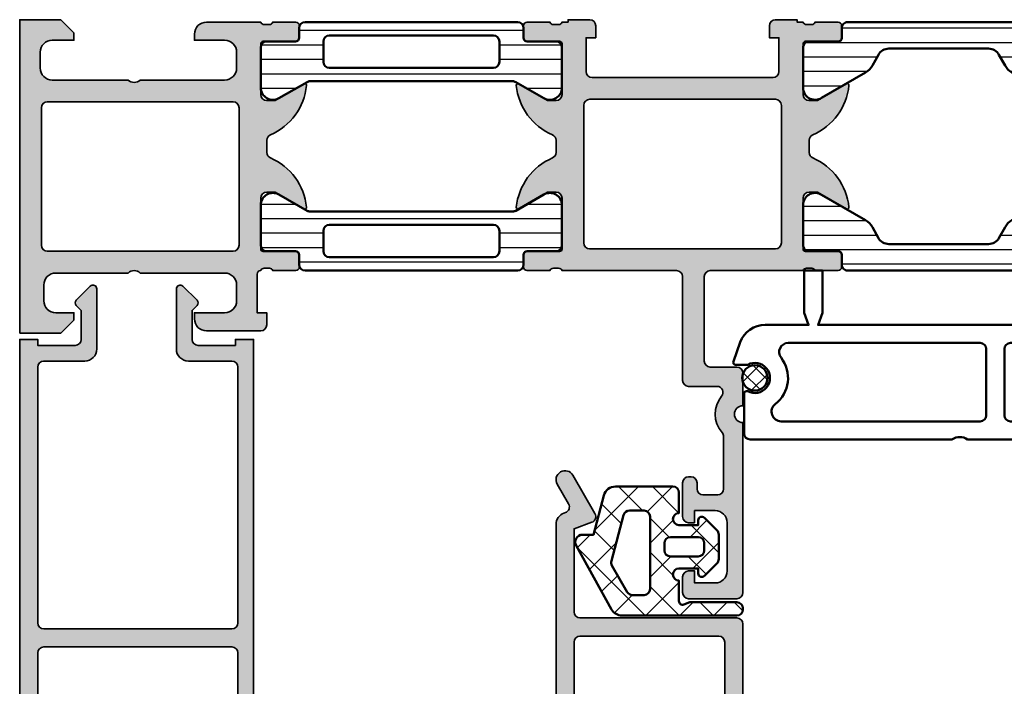
# Model space of a CAD drawing. Units: millimetres. Extents: x 25695 to 42352, y 15065 to 17276.
# Drawn here: x 29258 to 29339, y 16675 to 16730 of the extents above; entities that cross this region are included whole.
import ezdxf

# ---------------------------------------------------------------- set-up
doc = ezdxf.new("R2010")
doc.units = ezdxf.units.MM
for name, color, linetype, lineweight in [('S03_AL_Kontur', 255, 'Continuous', 35), ('S04_AL_Schraffur', 253, 'Continuous', 25), ('S05_EPDM_Kontur', 31, 'Continuous', 50), ('S06_EPDM_Schraffur', 43, 'Continuous', 25), ('S07_Isolation_Kontur', 91, 'Continuous', 50), ('S08_Isolation_Schraffur', 103, 'Continuous', 25), ('S09_KS_Kontur', 254, 'Continuous', 50), ('S13_Zubehör_Kontur', 32, 'Continuous', 50), ('S14_Zubehör_Schraffur', 33, 'Continuous', 25), ('S27_Hilfslinie', 6, 'Continuous', 25)]:
    doc.layers.add(name, color=color, linetype=linetype, lineweight=lineweight)

# ---------------------------------------------------------------- blocks, each defined once
blk = doc.blocks.new('278384_s')
at = {"layer": 'S09_KS_Kontur'}
for points in [[(47.40000000000001, 14.3, 0.414213562373095), (47.20000000000001, 14.5), (47.0937171043519, 14.5, -1.676106458501722), (47.0937171043519, 16.7), (48.10000000000001, 16.7, 0.5205670505517465), (48.28793852415718, 16.96840402866513), (47.7113950099376, 18.55244431531648, 0.3152987888789836), (45.6440712442086, 20), (42.05000000000001, 20), (42.40000000000001, 21), (42.40000000000001, 24.5), (40.90000000000001, 24.5), (40.90000000000001, 21), (41.25000000000001, 20), (13.85, 20), (14.20000000000001, 21), (14.20000000000001, 24.5), (12.7, 24.5), (12.7, 21), (13.05, 20), (9.700000000000003, 20, 0.4142135623730951), (7.700000000000003, 18), (7.700000000000003, 6.081733783378169), (6.312061475842825, 2.268404028665131, 0.5205670505517478), (6.5, 2), (7.506282895648109, 2, -1.676106458501727), (7.506282895648098, -0.1999999999999957), (7.300000000000004, -0.1999999999999957, 0.414213562373095), (7.100000000000009, -0.3999999999999986), (7.100000000000009, -1.099999999999994, 0.414213562373095), (7.300000000000004, -1.299999999999997), (7.399999999999999, -1.299999999999997), (7.399999999999999, -1.400000000000006, -0.414213562373095), (7.199999999999999, -1.600000000000001), (5.400000000000006, -1.600000000000009, 0.414213562373095), (5.200000000000003, -1.799999999999997), (5.200000000000003, -2.200000000000003, 0.414213562373095), (5.700000000000003, -2.699999999999996), (9.700000000000003, -2.699999999999996, -0.414213562373095), (10.20000000000001, -3.200000000000003), (10.2, -7.299999999999997, -0.414213562373095), (10, -7.5), (9.5, -7.5, 0.414213562373095), (8.999999999999996, -8), (8.999999999999996, -8.5, 0.414213562373095), (9.5, -9), (11.5, -9, 0.414213562373095), (11.7, -8.799999999999997), (11.70000000000001, 10, -0.414213562373095), (12.2, 10.5), (28.85000000000001, 10.5, -0.3076923076923079), (30.15000000000001, 10.5), (46.90000000000001, 10.5, 0.414213562373095), (47.40000000000001, 11)], [(9.7, 12, -0.414213562373095), (9.199999999999996, 12.5), (9.200000000000003, 18, -0.4142135623730949), (9.7, 18.5), (25.3, 18.5, -0.414213562373095), (25.8, 18), (25.8, 12.49999999999999, -0.414213562373095), (25.3, 11.99999999999999)], [(27.8, 11.99999999999999, -0.414213562373095), (27.3, 12.49999999999999), (27.3, 18, -0.414213562373095), (27.8, 18.5), (43.73820710407171, 18.5, -0.6242630402626111), (44.33001986748492, 17.28928571428571, 0.414046137565857), (44.80947407555814, 13.43098591549295, -0.713735619716883), (44.3176847157205, 11.99999999999999)], [(8.921792597086348, 3.524339331598355, -0.4276321442748717), (8.601363122527278, 4.172502009006337), (9.1920008163992, 5.795265735998186), (9.19200081639918, 10.5, -0.9999999999999999), (10.20000000000003, 10.5), (10.2, 3.156656819279348, -0.6376581856120509), (9.871186440677967, 3.003663136616346, 0.09940897897068518)]]:
    blk.add_lwpolyline(points, format="xyb", close=True, dxfattribs=at)
blk = doc.blocks.new('244058_s')
at = {"layer": 'S14_Zubehör_Schraffur'}
h = blk.add_hatch(dxfattribs=at)
h.set_pattern_fill('NETZ', color=256, angle=45, style=0)
h.set_pattern_definition([(45, (0, 0), (-0.7071067811865475, 0.7071067811865476), []), (135, (0, 0), (-0.7071067811865476, -0.7071067811865475), [])])
edge = h.paths.add_edge_path()
edge.add_arc((1.509031386848214e-05, 2.192403079220862e-07), 1.049851353321674, 0, 360)
at = {"layer": 'S13_Zubehör_Kontur'}
blk.add_circle((1.509031386848214e-05, 2.192403079220862e-07), 1.049851353321674, dxfattribs=at)
blk = doc.blocks.new('460660_s')
at = {"layer": 'S04_AL_Schraffur'}
h = blk.add_hatch(color=256, dxfattribs=at)
h.dxf.hatch_style = 1
h.paths.add_polyline_path([(0.5, -1.110223024625157e-16), (0.5, -1.5), (1.000000000000007, -1.5), (1.000000000000007, -4.599999999999998, -0.414213562373093), (0.5000000000000142, -5.099999999999994), (-1.900000000000027, -5.099999999999994), (-2.312132034356004, -4.687867965644033, 0.4142135623730853), (-2.736396103067925, -4.687867965644034), (-3.907106781186592, -5.858578643762673, 0.6681786379193052), (-3.68284271247466, -6.399999999999991), (1.300000000000018, -6.399999999999991, 0.4142135623730964), (2.300000000000011, -5.399999999999994), (2.299999999999997, -2.000000000000012, -0.4142135623730964), (2.800000000000008, -1.5), (24, -1.5, -0.4142135623730949), (24.5, -2), (24.50000000000001, -17.59999999999999, -0.4142135623730951), (24.00000000000001, -18.09999999999999), (2.800000000000008, -18.09999999999999, -0.4142135623730951), (2.300000000000011, -17.6), (2.300000000000011, -14, 0.4142135623730951), (1.300000000000011, -13), (-3.68284271247466, -13.00000000000001, 0.6681786379193052), (-3.907106781186592, -13.54142135623733), (-2.736396103067918, -14.71213203435596, 0.4142135623730755), (-2.312132034356004, -14.71213203435596), (-1.900000000000027, -14.3), (0.5000000000000142, -14.3, -0.414213562373093), (1.000000000000007, -14.79999999999999), (1.000000000000007, -17.89999999999998), (0.5000000000000142, -17.89999999999999), (0.5, -19.39999999999999), (39.80000000000001, -19.39999999999999, -0.4142135623730951), (41.30000000000001, -20.9), (41.30000000000001, -44, -0.4142135623730951), (40.80000000000001, -44.5), (15.84989623089515, -44.50000000000002, 0.3400027197158138), (14.87929190269455, -45.23762442284443, -0.4924579967568784), (14.14661647985907, -45.5401594017699), (12.5190456536998, -44.60048094716168, 1), (11.76904565369981, -45.89951905283834), (14.94474980921599, -47.73301270189222, 0.4663076581549986), (15.66459611960895, -47.47101007166284), (16.20000000000001, -46.00000000000001), (23.10000000000001, -46, -0.4142135623730951), (23.60000000000001, -46.5), (23.60000000000001, -59.5, 0.4142135623730941), (24.10000000000002, -60), (40.80000000000001, -60, -0.4142135623730951), (41.30000000000001, -60.5), (41.30000000000001, -70.6, -0.4142135623730909), (40.8, -71.1), (33.50000000000001, -71.10000000000001, 0.4142135623730944), (33.00000000000001, -71.60000000000001), (33.00000000000001, -74.5, 0.4142135623730951), (33.50000000000001, -75), (35.05000000000001, -75, 1), (35.05000000000001, -74), (34.30000000000001, -74), (34.30000000000001, -72.7), (41.80000000000001, -72.7), (41.80000000000001, -74), (41.05000000000001, -74, 1), (41.05000000000001, -75), (42.60000000000002, -75, 0.4142135623730951), (43.10000000000002, -74.5), (43.10000000000002, -0.1999999999999957, 0.4142135623730949), (42.90000000000002, 0)])
h.paths.add_polyline_path([(39.80000000000003, -1.500000000000014, -0.414213562373095), (41.30000000000001, -3.000000000000004), (41.30000000000001, -16.6, -0.4142135623730944), (39.80000000000001, -18.09999999999999), (26.50000000000001, -18.09999999999999, -0.4142135623730951), (26.00000000000001, -17.59999999999999), (26, -2.000000000000007, -0.4142135623730952), (26.5, -1.500000000000014)], flags=16)
h.paths.add_polyline_path([(40.80000000000001, -46, -0.4142135623730955), (41.30000000000001, -46.5), (41.30000000000001, -58, -0.4142135623730951), (40.80000000000001, -58.5), (25.60000000000002, -58.5, -0.4142135623730929), (25.10000000000002, -58), (25.10000000000002, -46.5, -0.414213562373093), (25.60000000000001, -46.00000000000001)], flags=16)
at = {"layer": 'S03_AL_Kontur'}
for points in [[(-2.736396103067925, -14.71213203435596), (-3.907106781186599, -13.54142135623731, -0.6681786379192918), (-3.682842712474653, -13.00000000000001), (1.300000000000011, -13, -0.414213562373095), (2.300000000000011, -14), (2.300000000000011, -17.59999999999999, 0.414213562373095), (2.800000000000004, -18.09999999999999), (24.00000000000001, -18.09999999999999, 0.414213562373095), (24.50000000000001, -17.59999999999999), (24.5, -2, 0.414213562373095), (24, -1.5), (2.800000000000004, -1.5, 0.414213562373095), (2.299999999999997, -2.000000000000014), (2.300000000000011, -5.400000000000006, -0.414213562373095), (1.300000000000011, -6.399999999999991), (-3.682842712474653, -6.399999999999991, -0.6681786379192918), (-3.907106781186599, -5.858578643762684), (-2.736396103067925, -4.687867965644031, -0.414213562373095), (-2.312132034355997, -4.687867965644045), (-1.900000000000027, -5.099999999999994), (0.5000000000000142, -5.099999999999994, 0.414213562373095), (1.000000000000007, -4.599999999999994), (1.000000000000007, -1.5), (0.5, -1.5), (0.5, 0), (42.90000000000001, 0, -0.414213562373095), (43.10000000000002, -0.1999999999999886), (43.10000000000002, -74.5, -0.4142135623730951), (42.60000000000002, -75), (41.05000000000001, -75, -0.9999999999999999), (41.05000000000001, -74), (41.80000000000001, -74), (41.80000000000001, -72.7), (34.30000000000001, -72.7), (34.30000000000001, -74), (35.05000000000001, -74, -0.9999999999999999), (35.05000000000001, -75), (33.50000000000001, -75, -0.4142135623730951), (33.00000000000001, -74.5), (33.00000000000001, -71.60000000000001, -0.414213562373095), (33.50000000000001, -71.10000000000001), (40.80000000000001, -71.10000000000001, 0.414213562373095), (41.30000000000001, -70.6), (41.30000000000001, -60.5, 0.414213562373095), (40.80000000000001, -60), (24.10000000000002, -60, -0.414213562373095), (23.60000000000001, -59.5), (23.60000000000001, -46.5, 0.414213562373095), (23.10000000000001, -46), (16.20000000000001, -46.00000000000001), (15.66459611960895, -47.47101007166284, -0.4663076581549986), (14.94474980921599, -47.73301270189222), (11.76904565369981, -45.89951905283834, -0.9999999999999999), (12.51904565369981, -44.60048094716168), (14.14661647985906, -45.5401594017699, 0.4663076581550005), (14.86646279025202, -45.27815677154052), (14.91020361010925, -45.15797985667434, -0.3152987888789834), (15.84989623089515, -44.50000000000001), (40.80000000000001, -44.5, 0.414213562373095), (41.30000000000001, -44), (41.30000000000001, -20.9, 0.414213562373095), (39.80000000000001, -19.39999999999999), (0.5, -19.39999999999999), (0.5000000000000142, -17.89999999999999), (1.000000000000007, -17.89999999999998), (1.000000000000007, -14.8, 0.414213562373095), (0.5000000000000142, -14.3), (-1.900000000000027, -14.3), (-2.312132034355997, -14.71213203435595, -0.414213562373095)], [(39.80000000000002, -18.09999999999999), (26.50000000000001, -18.09999999999999, -0.414213562373095), (26.00000000000001, -17.59999999999999), (26, -2, -0.414213562373095), (26.5, -1.500000000000014), (39.80000000000002, -1.500000000000014, -0.414213562373095), (41.30000000000001, -3), (41.30000000000001, -16.59999999999999, -0.414213562373095)], [(25.10000000000002, -58), (25.10000000000002, -46.5, -0.414213562373095), (25.60000000000002, -46.00000000000001), (40.80000000000001, -46, -0.414213562373095), (41.30000000000001, -46.5), (41.30000000000001, -58, -0.414213562373095), (40.80000000000001, -58.5), (25.60000000000002, -58.50000000000001, -0.414213562373095)]]:
    blk.add_lwpolyline(points, format="xyb", close=True, dxfattribs=at)
blk = doc.blocks.new('278034_s')
at = {"layer": 'S06_EPDM_Schraffur'}
h = blk.add_hatch(dxfattribs=at)
h.set_pattern_fill('NETZ', color=256, scale=2, angle=45)
h.set_pattern_definition([(45, (0, 0), (-1.414213562373095, 1.414213562373095), []), (135, (0, 0), (-1.414213562373095, -1.414213562373095), [])])
edge = h.paths.add_edge_path()
edge.add_arc((-3.500000000000796, 7.100239976523255), 0.4999999999992042, 180.0000000000717, 270.0000000000651)
edge.add_line((-3.500000000000227, 6.600239976523994), (0.3976064218968531, 6.600239976523994))
edge.add_line((0.3976064218968531, 6.600239976523994), (0.8973939570022367, 6.782147762759109))
edge.add_arc((0.9999999999998863, 6.500239976523062), 0.3000000000002408, 1.1942802302655764e-10, 109.99999999997291, ccw=False)
edge.add_line((1.300000000000068, 6.500239976523687), (1.299999999999955, 4.800239976523983))
edge.add_arc((1.300000000000182, 4.300239976524153), 0.4999999999998295, -89.99999999996089, 90.00000000002609, ccw=False)
edge.add_line((1.300000000000523, 3.800239976524381), (-0.3000000000002956, 3.80023997652296))
edge.add_line((-0.3000000000002956, 3.80023997652296), (-0.3000000000001819, 4.200239976524529))
edge.add_arc((-0.599999999999909, 4.200239976524699), 0.2999999999997272, 359.9999999999674, 495.0000000000153)
edge.add_line((-0.8121320343557272, 4.412372010880404), (-1.853553390593561, 3.370950654643536))
edge.add_arc((-1.499999999997726, 3.017397264049805), 0.5000000000021343, 135.0000000001704, 180.0000000001303)
edge.add_line((-1.999999999999886, 3.017397264048668), (-2.000000000000568, 0.983082688997797))
edge.add_arc((-1.499999999999659, 0.9830826890001845), 0.5000000000009095, 180.0000000002736, 225.000000000258)
edge.add_line((-1.853553390591969, 0.629529298404691), (-0.8121320343557272, -0.4118920578311531))
edge.add_arc((-0.6000000000000227, -0.1997600234758465), 0.2999999999993512, 224.9999999999463, 360.000000000076)
edge.add_line((-0.3000000000006366, -0.1997600234754486), (-0.3000000000006366, 0.2002399765242444))
edge.add_line((-0.3000000000006366, 0.2002399765242444), (1.300000000000523, 0.2002399765232781))
edge.add_arc((1.300000000000182, -0.2997600234764946), 0.4999999999997726, -90.00000000002598, 89.99999999996089, ccw=False)
edge.add_line((1.299999999999955, -0.7997600234762672), (1.299999999999955, -2.499760023475972))
edge.add_arc((1.799999999999159, -2.499760023476256), 0.4999999999992042, 179.9999999999674, 269.9999999999739)
edge.add_line((1.799999999998931, -2.999760023475403), (6.560876242296445, -2.999760023476369))
edge.add_arc((6.560876242296899, -1.999760023476142), 1.000000000000227, 269.9999999999739, 344.9999999999758)
edge.add_line((7.526802068586107, -2.258579068579138), (8.400000000000091, 1.000239976523574))
edge.add_line((8.400000000000091, 1.000239976523574), (9.299999999999613, 1.00023997652454))
edge.add_arc((9.299999999999955, 1.600239976525302), 0.6000000000007617, 269.9999999999674, 389.9999999999382)
edge.add_line((9.819615242271539, 1.900239976525086), (6.886453734805741, 7.20023997652504))
edge.add_arc((6.020428331022117, 6.700239976524472), 0.9999999999995786, 30.00000000005155, 90.00000000002606)
edge.add_line((6.020428331021662, 7.700239976524074), (-3.500000000000227, 7.700239976524131))
edge.add_arc((-3.499999999999773, 7.20023997652396), 0.5000000000001705, 90.00000000005213, 180.0000000000456)
edge.add_line((-4, 7.200239976523562), (-4, 7.10023997652263))
edge = h.paths.add_edge_path(flags=16)
edge.add_line((-0.8000000000001819, 2.300239976523983), (-0.8000000000001819, 1.700239976523619))
edge.add_arc((-0.3000000000001819, 1.700239976523619), 0.5, 180, 269.999999999987)
edge.add_line((-0.3000000000002956, 1.200239976523733), (1.999999999999886, 1.200239976523733))
edge.add_arc((1.999999999999886, 1.700239976523733), 0.5, 270, 360)
edge.add_line((2.499999999999886, 1.700239976523733), (2.499999999999886, 2.300239976523926))
edge.add_arc((1.999999999999773, 2.300239976523869), 0.5000000000001137, 6.513775987635802e-12, 90)
edge.add_line((1.999999999999773, 2.800239976523983), (-0.3000000000001819, 2.800239976523983))
edge.add_arc((-0.3000000000001819, 2.300239976523983), 0.5, 90, 180)
edge = h.paths.add_edge_path(flags=16)
edge.add_arc((6.426977158708382, 3.296076751217868), 0.4999999999991289, 345.000000000026, 390.0000000000503)
edge.add_line((6.859989860599626, 3.546076751217811), (5.58741562912985, 5.75023997652454))
edge.add_arc((5.15440292723747, 5.500239976524369), 0.5000000000002247, 30.0000000000077, 89.99999999997395)
edge.add_line((5.154402927237697, 6.00023997652454), (4.199999999999932, 6.000239976524085))
edge.add_arc((4.199999999999818, 5.500239976524028), 0.5000000000000568, 89.99999999998697, 179.9999999999935)
edge.add_line((3.699999999999818, 5.500239976524085), (3.699999999999818, -0.49976002347546))
edge.add_arc((4.2000000000005, -0.4997600234757442), 0.5000000000006821, 179.9999999999674, 269.9999999999609)
edge.add_line((4.200000000000159, -0.9997600234763695), (5.409885760328507, -0.9997600234759147))
edge.add_arc((5.409885760328848, -0.499760023476199), 0.4999999999997158, 269.9999999999609, 344.9999999999732)
edge.add_line((5.89284867347294, -0.6291695460275832), (6.909940071852134, 3.166667228667052))
at = {"layer": 'S05_EPDM_Kontur'}
for points in [[(-4, 7.10023997652263, 0.4142135623730617), (-3.500000000000227, 6.600239976523994), (0.3976064218968531, 6.600239976523994), (0.8973939570022367, 6.782147762759109, -0.5205670505509938), (1.300000000000068, 6.500239976523687), (1.299999999999955, 4.800239976523983, -0.9999999999999999), (1.300000000000523, 3.800239976524381), (-0.3000000000002956, 3.80023997652296), (-0.3000000000001819, 4.200239976524529, 0.6681786379195329), (-0.8121320343557272, 4.412372010880404), (-1.853553390593561, 3.370950654643536, 0.1989123673795042), (-1.999999999999886, 3.017397264048668), (-2.000000000000568, 0.983082688997797, 0.1989123673796043), (-1.853553390591969, 0.629529298404691), (-0.8121320343557272, -0.4118920578311531, 0.6681786379201577), (-0.3000000000006366, -0.1997600234754486), (-0.3000000000006366, 0.2002399765242444), (1.300000000000523, 0.2002399765232781, -0.9999999999999999), (1.299999999999955, -0.7997600234762672), (1.299999999999955, -2.499760023475972, 0.4142135623731949), (1.799999999998931, -2.999760023475403), (6.560876242296445, -2.999760023476369, 0.339454258863393), (7.526802068586107, -2.258579068579138), (8.400000000000091, 1.000239976523574), (9.299999999999613, 1.00023997652454, 0.5773502691894195), (9.819615242271539, 1.900239976525086), (6.886453734805741, 7.20023997652504, 0.2679491924309862), (6.020428331021662, 7.700239976524074), (-3.500000000000227, 7.700239976524131, 0.414213562373095), (-4, 7.200239976523562)], [(6.909940071852134, 3.166667228667052, 0.1989123673797672), (6.859989860599626, 3.546076751217811), (5.58741562912985, 5.75023997652454, 0.2679491924309841), (5.154402927237697, 6.00023997652454), (4.199999999999932, 6.000239976524085, 0.414213562373095), (3.699999999999818, 5.500239976524085), (3.699999999999818, -0.49976002347546, 0.414213562373095), (4.200000000000159, -0.9997600234763695), (5.409885760328507, -0.9997600234759147, 0.3394542588634029), (5.89284867347294, -0.6291695460275832)], [(-0.8000000000001819, 2.300239976523983), (-0.8000000000001819, 1.700239976523619, 0.414213562373095), (-0.3000000000002956, 1.200239976523733), (1.999999999999886, 1.200239976523733, 0.414213562373095), (2.499999999999886, 1.700239976523733), (2.499999999999886, 2.300239976523926, 0.414213562373095), (1.999999999999773, 2.800239976523983), (-0.3000000000001819, 2.800239976523983, 0.414213562373095)]]:
    blk.add_lwpolyline(points, format="xyb", close=True, dxfattribs=at)
blk = doc.blocks.new('224092_s')
at = {"layer": 'S08_Isolation_Schraffur'}
h = blk.add_hatch(dxfattribs=at)
h.set_pattern_fill('_USER', color=256, scale=1.2, angle=90, style=0, pattern_type=0)
h.set_pattern_definition([(90, (-4.999857041503906, -12.5), (-1.2, 7.347638122934263e-17), [])])
edge = h.paths.add_edge_path()
edge.add_line((8.881784197001252e-16, 3.709997000000001), (-7.175593452757312e-12, 18.78999699999282))
edge.add_arc((0.4999973210908013, 18.78999967890202), 0.4999973211051535, 89.99969301797421, 180.0003069820266, ccw=False)
edge.add_line((0.4999999999999956, 19.289997), (1.310331333333325, 19.289997))
edge.add_arc((1.310331333333322, 19.589997), 0.3000000000000078, 270.0000000000004, 360.0000000000007)
edge.add_line((1.610331333333332, 19.58999700000001), (1.609999382936312, 21.9899953829363))
edge.add_arc((2.114995360374929, 21.98499807535403), 0.505020702855097, 89.43242955560157, 179.4330345179735, ccw=False)
edge.add_line((2.119998, 22.489994), (5.586539498099472, 22.48999399999999))
edge.add_arc((5.444228849108124, 21.50017592527715), 0.9999960709244697, -32.727016099840625, 81.8183919481005, ccw=False)
edge.add_line((6.285481498099469, 20.959541), (4.188713563274471, 17.32783190740702))
edge.add_arc((2.889675413083341, 18.07783183030565), 1.49999999999998, 297.9942546357584, 330.0000034006567, ccw=False)
edge.add_line((3.593749946674783, 16.75333983291648), (2.700001000000004, 16.251661))
edge.add_arc((3.199999408698183, 15.38563420555513), 1.000000408698499, 119.9998812008011, 179.99995448168)
edge.add_line((2.199998999999999, 15.385635), (2.199998999999999, 7.114359000000004))
edge.add_arc((3.199999408698187, 7.11435979444487), 1.000000408698504, 180.0000455183193, 240.0001187991984)
edge.add_line((2.700000999999999, 6.248333000000002), (3.593749946674767, 5.746654167083513))
edge.add_arc((2.889675413083361, 4.422162169694325), 1.499999999999986, 29.999996599345025, 62.005745364243296, ccw=False)
edge.add_line((4.188713563274475, 5.172162092592991), (6.285481498099474, 1.540452999999999))
edge.add_arc((5.444228849108127, 0.99981807472285), 0.9999960709244754, -81.81839194810061, 32.72701609984051, ccw=False)
edge.add_line((5.586539498099476, 0.009999999999999787), (2.109998, 0.009999999999999787))
edge.add_arc((2.109995360374926, 0.5099959774386145), 0.4999959774455824, 179.9996975188136, 270.000302481186, ccw=False)
edge.add_line((1.609999382936312, 0.5099986170636921), (1.610331333333336, 2.909996999999999))
edge.add_arc((1.310331333333334, 2.909996999999998), 0.300000000000002, 2.544443745170796e-13, 90.00000000000007)
edge.add_line((1.310331333333334, 3.209997), (0.5000000000000009, 3.209997))
edge.add_arc((0.4999973210908047, 3.709994321090803), 0.4999973210979803, 179.9996930179738, 270.000306982026, ccw=False)
at = {"layer": 'S07_Isolation_Kontur'}
blk.add_lwpolyline([(2.199998999999999, 7.114359000000004, 0.2679495351361915), (2.700000999999996, 6.248333000000002), (3.593749946674768, 5.746654167083514, -0.140566413958168), (4.188713563274476, 5.172162092592989), (6.285481498099474, 1.540452999999999, -0.5460410483302796), (5.586539498099475, 0.009999999999999787), (2.109998, 0.009999999999999787, -0.414216654914496), (1.609999382936312, 0.5099986170636924), (1.610331333333336, 2.909996999999999, 0.4142135623730941), (1.310331333333333, 3.209996999999999), (0.5000000000000012, 3.209997, -0.414216700930744), (8.881784196997888e-16, 3.709997000000001), (-7.175593452757311e-12, 18.78999699999282, -0.4142167009307448), (0.4999999999999948, 19.289997), (1.310331333333324, 19.28999699999999, 0.4142135623730963), (1.610331333333332, 19.58999700000001), (1.609999382936312, 21.98999538293631, -0.4142166549144938), (2.119998000000003, 22.489994), (5.586539498099472, 22.489994, -0.5460410483302801), (6.285481498099467, 20.959541), (4.18871356327447, 17.32783190740702, -0.1405664139581678), (3.593749946674784, 16.75333983291648), (2.700001000000002, 16.25166099999999, 0.2679495351361907), (2.199998999999999, 15.385635)], format="xyb", close=True, dxfattribs=at)
blk = doc.blocks.new('460500_s')
at = {"layer": 'S04_AL_Schraffur'}
h = blk.add_hatch(color=256, dxfattribs=at)
h.dxf.hatch_style = 1
h.paths.add_polyline_path([(19.01, 10), (14.8, 9.999999999999998, -0.4142135623730956), (14.3, 10.5), (14.3, 11.2), (15.68149545762236, 13.59282032302755, 0.6114836639242047), (15.5479693045101, 13.79929768684223, 0.2722661568599596), (11.45923187862705, 10.80224742936023, -0.299550807458408), (11, 10.5), (10, 10.5, -0.2995508074584084), (9.540768121372949, 10.80224742936023, 0.2722661568599596), (5.452030695489896, 13.79929768684223, 0.6114836639242104), (5.318504542377635, 13.59282032302755), (6.699999999999999, 11.2), (6.700000000000001, 10.5, -0.4142135623730958), (6.200000000000001, 10), (1.990000000000002, 10, -0.4142135623730978), (1.789999999999999, 10.2), (1.789999999999999, 12.89999999999996, 0.4142135623730951), (1.489999999999959, 13.2), (0.5000000000000391, 13.2, 0.4142135623730943), (0.1999999999999993, 12.89999999999996), (0.1999999999999993, 11, -0.3178372451957803), (0.399999999999995, 10.71715728752538), (0.3999999999999986, 10.28284271247462, -0.3178372451957837), (0.1999999999999993, 10), (0.1999999999999957, 9.500000000000002), (-3.552713678800501e-15, 9.5), (0, 7.699999999999999, 0.4142135623730939), (0.5, 7.199999999999999), (1.5, 7.199999999999999), (1.5, 8), (4.299999999999999, 8, -0.4142135623730951), (4.799999999999999, 7.5), (4.800000000000001, -7.5, -0.4142135623730951), (4.300000000000001, -8), (1.5, -8), (1.5, -7.199999999999999), (0.5, -7.199999999999999, 0.4142135623730951), (0, -7.699999999999999), (-7.105427357601002e-15, -9.5), (0.1999999999999993, -9.5), (0.1999999999999993, -10, -0.3178372451957755), (0.399999999999995, -10.28284271247461), (0.4000000000000021, -10.71715728752537, -0.3178372451957896), (0.1999999999999993, -11), (0.2000000000000028, -12.89999999999996, 0.4142135623730951), (0.5000000000000462, -13.2), (1.489999999999959, -13.2, 0.4142135623730951), (1.789999999999999, -12.89999999999996), (1.790000000000003, -10.2, -0.4142135623731004), (1.990000000000002, -10), (6.199999999999999, -10, -0.4142135623730961), (6.699999999999999, -10.5), (6.699999999999999, -11.2), (5.318504542377635, -13.59282032302755, 0.6114836639242105), (5.452030695489896, -13.79929768684223, 0.2722661568599594), (9.54076812137295, -10.80224742936024, -0.2995508074584111), (10, -10.5), (11.00000000000001, -10.50000000000001, -0.299550807458404), (11.45923187862704, -10.80224742936023, 0.2722661568599596), (15.5479693045101, -13.79929768684223, 0.6114836639242098), (15.68149545762236, -13.59282032302755), (14.3, -11.2), (14.3, -10.5, -0.4142135623730951), (14.8, -10), (19.01, -10, -0.4142135623730952), (19.21, -10.2), (19.21, -12.89999999999996, 0.4142135623730924), (19.51000000000004, -13.2), (20.49999999999996, -13.2, 0.4142135623730939), (20.8, -12.89999999999997), (20.8, -11, -0.3178372451957806), (20.6, -10.71715728752538), (20.6, -10.28284271247461, -0.3178372451957785), (20.8, -10), (20.8, -2.299999999999995, -0.4142135623730955), (21.3, -1.799999999999997), (28.3, -1.800000000000002, -0.4142135623730951), (28.8, -2.300000000000001), (28.8, -4.500000000000007, 0.4142135623730961), (29.3, -5.000000000000007), (32.00000000000001, -5.000000000000007, -1), (33.40000000000001, -5.000000000000007), (47.5, -5, 0.414213562373097), (48.00000000000001, -4.499999999999996), (48.00000000000001, -0.5000000000000036, 0.4142135623730951), (47.5, 0), (46.2, -1.77635683940025e-15, 0.4142135623730951), (45.7, -0.5), (45.7, -1), (46.70000000000001, -0.9999999999999982), (46.7, -2.700000000000003, -0.4142135623730944), (45.7, -3.700000000000001), (41.7, -3.699999999999999, -0.4142135623730957), (40.7, -2.700000000000001), (40.7, -1.000000000000002), (41.70000000000001, -1), (41.7, -0.4999999999999929, 0.4142135623730913), (41.2, 0), (38.39983499146248, -3.552713678800501e-15, 0.4744978678081352), (37.90993704290584, -0.6000000000000707, 0.474497867808033), (38.39983499146248, -1.199999999999998), (38.89982605761438, -1.200000000000001, -0.414213562373093), (39.39982605761438, -1.699999999999996), (39.39982605761438, -2.900000000000009, -0.414213562373095), (38.89982605761438, -3.400000000000006), (34.55202591774521, -3.400000000000009, -0.1826758136815987), (34.22130700386214, -3.275000000000009, 0.3709772049447832), (31.22142857142858, -3.238231987288845, -0.6371021646145837), (30.40000000000001, -2.855238941047288), (30.40000000000001, -0.5000000000000018, 0.4142135623730962), (29.90000000000001, 1.77635683940025e-15), (21.3, 7.105427357601002e-15, -0.4142135623730944), (20.8, 0.5), (20.8, 10.00000000000001, -0.3178372451957777), (20.6, 10.28284271247462), (20.6, 10.71715728752538, -0.3178372451957868), (20.8, 11), (20.8, 12.89999999999996, 0.4142135623730951), (20.49999999999996, 13.2), (19.51000000000004, 13.2, 0.4142135623730951), (19.21, 12.89999999999996), (19.21, 10.2, -0.4142135623730949)])
h.paths.add_polyline_path([(19.00000000000001, 7.700000000000001), (19.00000000000001, -7.700000000000003, -0.4142135623730951), (18.50000000000001, -8.200000000000003), (7.100000000000001, -8.199999999999996, -0.4142135623730951), (6.600000000000001, -7.699999999999996), (6.600000000000001, 7.699999999999996, -0.4142135623730951), (7.100000000000001, 8.199999999999996), (18.50000000000001, 8.200000000000001, -0.414213562373095)], flags=16)
at = {"layer": 'S03_AL_Kontur'}
for points in [[(41.70000000000001, -1.000000000000001), (40.7, -1.000000000000002), (40.7, -2.700000000000002, 0.414213562373095), (41.7, -3.699999999999998), (45.7, -3.700000000000001, 0.4142135623730954), (46.7, -2.7), (46.70000000000001, -0.9999999999999998), (45.7, -0.9999999999999998), (45.7, -0.4999999999999982, -0.414213562373095), (46.2, 0), (47.5, 0, -0.414213562373095), (48.00000000000001, -0.5000000000000003), (48.00000000000001, -4.500000000000001, -0.414213562373095), (47.5, -5), (33.40000000000001, -5.000000000000007, 0.9999999999999999), (32.00000000000001, -5.000000000000007), (29.3, -5.000000000000005, -0.414213562373095), (28.8, -4.500000000000005), (28.8, -2.300000000000001, 0.414213562373095), (28.3, -1.800000000000002), (21.3, -1.799999999999997, 0.4142135623730952), (20.8, -2.299999999999997), (20.8, -10, 0.3178372451957852), (20.6, -10.28284271247462), (20.6, -10.71715728752538, 0.3178372451957806), (20.8, -11), (20.8, -12.89999999999996, -0.414213562373095), (20.49999999999996, -13.2), (19.51000000000004, -13.2, -0.414213562373095), (19.21, -12.89999999999996), (19.21, -10.2, 0.414213562373095), (19.01, -10), (14.8, -9.999999999999998, 0.414213562373095), (14.3, -10.5), (14.3, -11.2), (15.68149545762236, -13.59282032302755, -0.6114836639242075), (15.5479693045101, -13.79929768684223, -0.2722661568599596), (11.45923187862704, -10.80224742936023, 0.2995508074584078), (11, -10.50000000000001), (9.999999999999998, -10.5, 0.2995508074584078), (9.540768121372949, -10.80224742936023, -0.2722661568599595), (5.452030695489896, -13.79929768684223, -0.6114836639242103), (5.318504542377635, -13.59282032302755), (6.7, -11.2), (6.7, -10.5, 0.414213562373095), (6.200000000000001, -10), (1.99, -10, 0.414213562373095), (1.789999999999999, -10.2), (1.789999999999998, -12.89999999999996, -0.414213562373095), (1.489999999999958, -13.2), (0.5000000000000381, -13.2, -0.414213562373095), (0.1999999999999981, -12.89999999999996), (0.1999999999999992, -11, 0.317837245195783), (0.4000000000000008, -10.71715728752538), (0.3999999999999999, -10.28284271247462, 0.3178372451957843), (0.1999999999999999, -9.999999999999998), (0.1999999999999996, -9.500000000000002), (-3.33066907387547e-15, -9.5), (-4.163336342344337e-16, -7.7, -0.414213562373095), (0.5000000000000003, -7.199999999999999), (1.5, -7.199999999999999), (1.5, -8), (4.300000000000001, -8, 0.414213562373095), (4.800000000000002, -7.5), (4.799999999999999, 7.5, 0.414213562373095), (4.299999999999999, 8), (1.500000000000001, 8), (1.5, 7.199999999999999), (0.4999999999999996, 7.199999999999999, -0.4142135623730944), (-1.110223024625157e-15, 7.7), (-3.33066907387547e-15, 9.5), (0.1999999999999996, 9.500000000000002), (0.1999999999999996, 10, 0.317837245195782), (0.3999999999999986, 10.28284271247462), (0.3999999999999998, 10.71715728752538, 0.317837245195783), (0.1999999999999993, 11), (0.1999999999999985, 12.89999999999996, -0.414213562373095), (0.5000000000000382, 13.2), (1.489999999999958, 13.2, -0.414213562373095), (1.789999999999998, 12.89999999999996), (1.79, 10.2, 0.414213562373095), (1.990000000000001, 10), (6.200000000000001, 10, 0.414213562373095), (6.700000000000001, 10.5), (6.7, 11.2), (5.318504542377635, 13.59282032302755, -0.6114836639242103), (5.452030695489895, 13.79929768684223, -0.2722661568599595), (9.540768121372949, 10.80224742936023, 0.2995508074584076), (9.999999999999998, 10.5), (11, 10.5, 0.2995508074584081), (11.45923187862705, 10.80224742936023, -0.2722661568599596), (15.5479693045101, 13.79929768684223, -0.6114836639242075), (15.68149545762236, 13.59282032302755), (14.3, 11.2), (14.3, 10.5, 0.414213562373095), (14.8, 9.999999999999998), (19.01, 10, 0.414213562373095), (19.21, 10.2), (19.21, 12.89999999999996, -0.414213562373095), (19.51000000000004, 13.2), (20.49999999999996, 13.2, -0.414213562373095), (20.8, 12.89999999999996), (20.8, 11, 0.3178372451957824), (20.6, 10.71715728752539), (20.6, 10.28284271247462, 0.3178372451957793), (20.8, 10.00000000000001), (20.8, 0.4999999999999993, 0.414213562373095), (21.3, 5.551115123125783e-15), (29.9, 5.551115123125783e-16, -0.414213562373095), (30.40000000000001, -0.4999999999999994), (30.40000000000001, -2.855238941047287, 0.6371021646145838), (31.22142857142858, -3.238231987288843, -0.3709772049447835), (34.22130700386214, -3.275000000000008, 0.1826758136815992), (34.55202591774522, -3.400000000000007), (38.89982605761438, -3.400000000000006, 0.414213562373095), (39.39982605761438, -2.900000000000006), (39.39982605761438, -1.7, 0.414213562373095), (38.89982605761438, -1.200000000000002), (38.39983499146248, -1.2, -0.414213562373095), (37.89983499146248, -0.7), (37.89983499146248, -0.5000000000000031, -0.414213562373095), (38.39983499146249, -3.05311331771918e-15), (41.2, -2.220446049250313e-15, -0.4142135623730944), (41.7, -0.4999999999999993)], [(18.50000000000001, -8.200000000000001, 0.414213562373095), (19.00000000000001, -7.700000000000001), (19.00000000000001, 7.700000000000001, 0.414213562373095), (18.50000000000001, 8.200000000000001), (7.100000000000001, 8.199999999999996, 0.414213562373095), (6.600000000000001, 7.699999999999996), (6.600000000000001, -7.699999999999996, 0.414213562373095), (7.100000000000001, -8.199999999999998)]]:
    blk.add_lwpolyline(points, format="xyb", close=True, dxfattribs=at)
blk = doc.blocks.new('284076_s')
at = {"layer": 'S08_Isolation_Schraffur'}
h = blk.add_hatch(dxfattribs=at)
h.set_pattern_fill('LINIE', color=256, scale=1.2, angle=90, style=0)
h.set_pattern_definition([(90, (0, 0), (-1.2, 7.347638122934263e-17), [])])
edge = h.paths.add_edge_path()
edge.add_line((1.307739283536193, 3.190350076265815), (0.5025794091550324, 3.190350076265872))
edge.add_arc((0.5025794091550608, 3.690350076265901), 0.5000000000000284, 179.9999999999967, 269.99999999999676, ccw=False)
edge.add_line((0.002579409155032408, 3.690350076265929), (0.002579409155032408, 21.30964992373424))
edge.add_arc((0.5025794091549473, 21.30964992373416), 0.4999999999999148, 89.99999999999022, 179.9999999999902, ccw=False)
edge.add_line((0.5025794091550324, 21.80964992373407), (1.307739283536193, 21.80964992373418))
edge.add_arc((1.307739283536127, 22.10964992373423), 0.3000000000000469, 270.0000000000126, 360.0052871645631)
edge.add_line((1.607739282258876, 22.10967760726311), (1.607519629846024, 24.48999999999995))
edge.add_arc((2.107519629846138, 24.4899999999999), 0.5000000000001137, 90, 179.9999999999935, ccw=False)
edge.add_line((2.107519629846138, 24.99000000000001), (5.439302077691877, 24.9899999999999))
edge.add_arc((5.439302077691917, 23.98999999999988), 1.000000000000018, -29.82763289383678, 90.00000000000227, ccw=False)
edge.add_line((6.306827747073044, 23.49260758654259), (4.966237165309508, 21.15442005021367))
edge.add_arc((5.399999999999918, 20.90572384348513), 0.4999999999998276, 150.1723671061642, 180.0000000000057)
edge.add_line((4.900000000000091, 20.90572384348508), (4.899999999999977, 4.094276156514809))
edge.add_arc((5.400000000000231, 4.094276156514644), 0.500000000000254, 179.9999999999811, 209.8276328938225)
edge.add_line((4.966237165309394, 3.845579949785986), (6.306827747073157, 1.50739241345741))
edge.add_arc((5.439302077691997, 1.010000000000066), 1.000000000000075, -90.00000000000028, 29.827632893838484, ccw=False)
edge.add_line((5.439302077691991, 0.009999999999990905), (2.107519629846252, 0.009999999999990905))
edge.add_arc((2.107519629846109, 0.5100000000001899), 0.500000000000199, 180.0000000000228, 270.00000000001626, ccw=False)
edge.add_line((1.60751962984591, 0.5099999999999909), (1.60773928225899, 2.890322392737005))
edge.add_arc((1.307739283536241, 2.89035007626577), 0.3000000000000451, 359.9947128354582, 450.0000000000091)
edge = h.paths.add_edge_path(flags=16)
edge.add_arc((1.599999999999909, 5.700000000000045), 0.5, 180, 270, ccw=False)
edge.add_line((1.099999999999909, 5.700000000000045), (1.099999999999909, 19.29999999999995))
edge.add_arc((1.599999999999909, 19.29999999999995), 0.5, 90, 180, ccw=False)
edge.add_line((1.599999999999909, 19.79999999999995), (3.300000000000068, 19.79999999999995))
edge.add_arc((3.300000000000068, 19.29999999999995), 0.5, 0, 90, ccw=False)
edge.add_line((3.800000000000068, 19.29999999999995), (3.800000000000068, 5.700000000000045))
edge.add_arc((3.300000000000068, 5.700000000000045), 0.5, -90, 0, ccw=False)
edge.add_line((3.300000000000068, 5.200000000000045), (1.599999999999909, 5.200000000000045))
at = {"layer": 'S07_Isolation_Kontur'}
for points in [[(1.307739283536193, 3.190350076265815), (0.5025794091550324, 3.190350076265872, -0.414213562373095), (0.002579409155032408, 3.690350076265929), (0.002579409155032408, 21.30964992373424, -0.4142135623730949), (0.5025794091550324, 21.80964992373407), (1.307739283536193, 21.80964992373418, 0.4142405903576178), (1.607739282258876, 22.10967760726311), (1.607519629846024, 24.48999999999995, -0.4142135623730616), (2.107519629846138, 24.99000000000001), (5.439302077691877, 24.9899999999999, -0.5763479130701453), (6.306827747073044, 23.49260758654259), (4.966237165309508, 21.15442005021367, 0.130887444245363), (4.900000000000091, 20.90572384348508), (4.899999999999977, 4.094276156514809, 0.130887444245363), (4.966237165309394, 3.845579949785986), (6.306827747073157, 1.50739241345741, -0.576347913070145), (5.439302077691991, 0.009999999999990905), (2.107519629846252, 0.009999999999990905, -0.4142135623730617), (1.60751962984591, 0.5099999999999909), (1.60773928225899, 2.890322392737005, 0.4142405903576178)], [(1.599999999999909, 5.200000000000045, -0.414213562373095), (1.099999999999909, 5.700000000000045), (1.099999999999909, 19.29999999999995, -0.4142135623730949), (1.599999999999909, 19.79999999999995), (3.300000000000068, 19.79999999999995, -0.4142135623730951), (3.800000000000068, 19.29999999999995), (3.800000000000068, 5.700000000000045, -0.414213562373095), (3.300000000000068, 5.200000000000045)]]:
    blk.add_lwpolyline(points, format="xyb", close=True, dxfattribs=at)
blk = doc.blocks.new('460510_s')
at = {"layer": 'S04_AL_Schraffur'}
h = blk.add_hatch(color=256, dxfattribs=at)
h.dxf.hatch_style = 1
edge = h.paths.add_edge_path()
edge.add_line((26, -2.498001805406602e-15), (26, -3.400000000000003))
edge.add_line((26, -3.400000000000003), (24.9, -4.500000000000003))
edge.add_line((24.9, -4.500000000000003), (24.3, -4.500000000000001))
edge.add_line((24.3, -4.500000000000001), (24.3, -2.999999999999993))
edge.add_arc((23.3, -2.999999999999992), 1, 0, 90)
edge.add_line((23.3, -1.999999999999992), (22, -1.999999999999993))
edge.add_arc((22, -2.999999999999993), 1, 90, 179.9999999999999)
edge.add_line((21, -2.999999999999992), (21, -9.000000000000002))
edge.add_arc((21.525, -9.500000000000002), 0.7250000000000015, 136.3971810272965, 223.6028189727035)
edge.add_line((21, -10), (21, -17))
edge.add_arc((22, -17), 1.000000000000004, 179.9999999999998, 270)
edge.add_line((22, -18), (23.3, -17.99999999999999))
edge.add_arc((23.3, -16.99999999999999), 1, 270, 360)
edge.add_line((24.3, -16.99999999999999), (24.3, -14.5))
edge.add_line((24.3, -14.5), (24.8, -14.5))
edge.add_arc((24.8, -15.5), 1, -1.1368683772161603e-13, 90, ccw=False)
edge.add_line((25.8, -15.50000000000001), (25.8, -20))
edge.add_arc((25.3, -20.00000000000001), 0.4999999999999964, -90, 3.979039320256561e-13, ccw=False)
edge.add_line((25.3, -20.5), (24.3, -20.5))
edge.add_line((24.3, -20.5), (24.3, -19.7))
edge.add_line((24.3, -19.7), (21.1, -19.7))
edge.add_arc((21.1, -19.99999999999999), 0.2999999999999901, 90.00000000000067, 180)
edge.add_arc((20.90000000000001, -20.28284271247462), 0.3000000000000055, 109.4712206344899, 179.999999999998)
edge.add_line((20.60000000000001, -20.28284271247461), (20.6, -20.71715728752537))
edge.add_arc((20.90000000000001, -20.71715728752537), 0.3000000000000043, 179.9999999999993, 250.5287793655077)
edge.add_line((20.8, -20.99999999999999), (20.8, -22.89999999999995))
edge.add_arc((20.49999999999996, -22.89999999999996), 0.3000000000000362, -90, 6.252776074688882e-13, ccw=False)
edge.add_line((20.49999999999996, -23.2), (19.51000000000004, -23.19999999999999))
edge.add_arc((19.51000000000004, -22.89999999999995), 0.3000000000000398, 180.0000000000007, 270, ccw=False)
edge.add_line((19.21, -22.89999999999995), (19.21, -20.19999999999999))
edge.add_arc((19.01, -20.2), 0.2000000000000028, 1.017777498068311e-12, 89.99999999999899)
edge.add_line((19.01, -19.99999999999999), (14.8, -20))
edge.add_arc((14.8, -20.49999999999999), 0.4999999999999964, 89.9999999999998, 180)
edge.add_line((14.3, -20.49999999999999), (14.3, -21.19999999999999))
edge.add_line((14.3, -21.19999999999999), (15.68149545762237, -23.59282032302755))
edge.add_arc((15.5618802153517, -23.6618802153517), 0.1381197846483007, -95.78041855210228, 30.000000000000625, ccw=False)
edge.add_arc((16.05155070504292, -18.82472174782618), 4.999999999999996, 203.2974818689789, 264.2195814478978, ccw=False)
edge.add_arc((11, -20.99999999999999), 0.4999999999999993, 23.29748186897872, 89.9999999999998)
edge.add_line((11, -20.49999999999999), (10, -20.49999999999999))
edge.add_arc((10.00000000000001, -20.99999999999999), 0.5, 90.0000000000002, 156.7025181310204)
edge.add_arc((4.948449294957086, -18.82472174782618), 4.999999999999999, 275.7804185521021, 336.7025181310211, ccw=False)
edge.add_arc((5.438119784648301, -23.6618802153517), 0.1381197846482988, 150.0000000000001, 275.78041855210154, ccw=False)
edge.add_line((5.31850454237764, -23.59282032302755), (6.700000000000004, -21.2))
edge.add_line((6.700000000000004, -21.2), (6.700000000000003, -20.5))
edge.add_arc((6.200000000000002, -20.5), 0.5000000000000009, 4.071109992273294e-13, 89.9999999999999)
edge.add_line((6.200000000000003, -20), (1.989999999999995, -20))
edge.add_arc((1.989999999999995, -20.20000000000006), 0.2000000000000561, 90, 179.999999999998)
edge.add_line((1.789999999999942, -20.20000000000005), (1.789999999999918, -22.90000000000001))
edge.add_arc((1.489999999999879, -22.9), 0.3000000000000389, 269.9999999999998, 359.99999999999795, ccw=False)
edge.add_line((1.489999999999878, -23.20000000000004), (0.4999999999999495, -23.20000000000002))
edge.add_arc((0.4999999999999529, -22.89999999999998), 0.3000000000000362, 179.999999999998, 269.9999999999993, ccw=False)
edge.add_line((0.1999999999999183, -22.89999999999997), (0.199999999999972, -21.00000000000001))
edge.add_arc((0.09999999999998058, -20.71715728752539), 0.3, 289.4712206344889, 359.9999999999986)
edge.add_line((0.3999999999999826, -20.7171572875254), (0.3999999999999923, -20.28284271247463))
edge.add_arc((0.09999999999999201, -20.28284271247462), 0.3000000000000003, 359.999999999998, 430.5287793655077)
edge.add_line((0.1999999999999999, -20.00000000000001), (0.2000000000000002, -15.50000000000001))
edge.add_arc((1.200000000000001, -15.50000000000001), 1.000000000000001, 90.00000000000011, 180.0000000000001, ccw=False)
edge.add_line((1.2, -14.50000000000001), (1.700000000000004, -14.50000000000001))
edge.add_line((1.700000000000004, -14.50000000000001), (1.700000000000004, -17))
edge.add_arc((2.700000000000003, -17), 0.9999999999999993, 180, 270)
edge.add_line((2.700000000000003, -18), (4.000000000000004, -18))
edge.add_arc((4.000000000000004, -17.00000000000001), 0.9999999999999964, 270, 360)
edge.add_line((5.000000000000002, -17.00000000000001), (5.000000000000002, -10))
edge.add_arc((4.475000000000002, -9.500000000000004), 0.7249999999999996, 316.3971810272964, 403.6028189727037)
edge.add_line((5.000000000000002, -9.000000000000002), (5.000000000000001, -2.700000000000003))
edge.add_arc((4.000000000000002, -2.700000000000002), 0.9999999999999991, 359.9999999999999, 450)
edge.add_line((4.000000000000002, -1.700000000000003), (2.7, -1.700000000000005))
edge.add_arc((2.7, -2.700000000000003), 0.9999999999999984, 90.00000000000001, 180)
edge.add_line((1.700000000000002, -2.700000000000004), (1.7, -4.500000000000002))
edge.add_line((1.7, -4.500000000000002), (1.100000000000001, -4.500000000000002))
edge.add_line((1.100000000000001, -4.500000000000002), (-6.661338147750939e-16, -3.400000000000001))
edge.add_line((-5.551115123125783e-16, -3.400000000000001), (0, 0))
edge.add_line((0, 0), (26, -2.498001805406602e-15))
edge = h.paths.add_edge_path(flags=16)
edge.add_arc((7.300000000000004, -17.7), 0.5, 180, 270.0000000000001)
edge.add_line((7.300000000000005, -18.2), (18.7, -18.2))
edge.add_arc((18.7, -17.7), 0.5, 270, 360)
edge.add_line((19.2, -17.7), (19.2, -2.300000000000002))
edge.add_arc((18.7, -2.300000000000002), 0.5, 359.9999999999999, 450)
edge.add_line((18.7, -1.800000000000001), (7.300000000000002, -1.800000000000002))
edge.add_arc((7.300000000000002, -2.300000000000002), 0.5000000000000004, 90, 180)
edge.add_line((6.800000000000002, -2.300000000000002), (6.800000000000004, -17.7))
at = {"layer": 'S03_AL_Kontur'}
for points in [[(26, -2.498001805406602e-15), (26, -3.400000000000003), (24.9, -4.500000000000003), (24.3, -4.500000000000001), (24.3, -2.999999999999993, 0.414213562373095), (23.3, -1.999999999999992), (22, -1.999999999999993, 0.4142135623730947), (21, -2.999999999999992), (21, -9.000000000000002, 0.3999999999999991), (21, -10), (21, -17, 0.414213562373095), (22, -18), (23.3, -17.99999999999999, 0.414213562373095), (24.3, -16.99999999999999), (24.3, -14.5), (24.8, -14.5, -0.414213562373095), (25.8, -15.50000000000001), (25.8, -20, -0.414213562373095), (25.3, -20.5), (24.3, -20.5), (24.3, -19.7), (21.1, -19.7, 0.414213562373095), (20.80000000000001, -19.99999999999999, 0.3178372451957754), (20.60000000000001, -20.28284271247461), (20.6, -20.71715728752537, 0.3178372451957768), (20.8, -20.99999999999999), (20.8, -22.89999999999995, -0.414213562373095), (20.49999999999996, -23.2), (19.51000000000004, -23.19999999999999, -0.414213562373095), (19.21, -22.89999999999995), (19.21, -20.19999999999999, 0.414213562373095), (19.01, -19.99999999999999), (14.8, -20, 0.414213562373095), (14.3, -20.49999999999999), (14.3, -21.19999999999999), (15.68149545762237, -23.59282032302755, -0.6114836641229133), (15.54796930443061, -23.79929768683418, -0.2722661565890109), (11.45923188227663, -20.80224743162055, 0.2995508073411204), (11, -20.49999999999999), (10, -20.49999999999999, 0.2995508073411176), (9.54076811772338, -20.80224743162055, -0.2722661565890111), (5.452030695569392, -23.79929768683418, -0.6114836641229091), (5.31850454237764, -23.59282032302755), (6.700000000000004, -21.2), (6.700000000000003, -20.5, 0.4142135623730924), (6.200000000000003, -20), (1.989999999999995, -20, 0.4142135623730885), (1.789999999999942, -20.20000000000005), (1.789999999999918, -22.90000000000001, -0.4142135623730864), (1.489999999999878, -23.20000000000004), (0.4999999999999495, -23.20000000000002, -0.4142135623731037), (0.1999999999999183, -22.89999999999997), (0.199999999999972, -21.00000000000001, 0.3178372451957828), (0.3999999999999826, -20.7171572875254), (0.3999999999999923, -20.28284271247463, 0.317837245195783), (0.1999999999999999, -20.00000000000001), (0.2000000000000002, -15.50000000000001, -0.414213562373095), (1.2, -14.50000000000001), (1.700000000000004, -14.50000000000001), (1.700000000000004, -17, 0.414213562373095), (2.700000000000003, -18), (4.000000000000004, -18, 0.4142135623730944), (5.000000000000002, -17.00000000000001), (5.000000000000002, -10, 0.4000000000000009), (5.000000000000002, -9.000000000000002), (5.000000000000001, -2.700000000000002, 0.414213562373095), (4.000000000000002, -1.700000000000003), (2.7, -1.700000000000005, 0.414213562373095), (1.700000000000002, -2.700000000000004), (1.7, -4.500000000000002), (1.100000000000001, -4.500000000000002), (-5.551115123125783e-16, -3.400000000000001), (0, 0)], [(6.800000000000004, -17.7, 0.414213562373095), (7.300000000000005, -18.2), (18.7, -18.2, 0.414213562373095), (19.2, -17.7), (19.2, -2.300000000000002, 0.414213562373095), (18.7, -1.800000000000001), (7.300000000000002, -1.800000000000002, 0.414213562373095), (6.800000000000002, -2.300000000000002)]]:
    blk.add_lwpolyline(points, format="xyb", close=True, dxfattribs=at)
blk = doc.blocks.new('490310_s_kv')
for name, p in [('224092_s', (0.1999999999999697, -74.99999999999999)), ('284076_s', (0.1999999999999975, -119.9999999999977))]:
    blk.add_blockref(name, p)
at = {"extrusion": (1.974207297316637e-17, 4.633943602297826e-16, -1)}
blk.add_blockref('224092_s', (-20.79999999999997, -74.99999999999999), dxfattribs=at)
at = {"extrusion": (4.311831527537221e-16, -3.499763713975388e-25, -1), "rotation": 180}
blk.add_blockref('460500_s', (1.769417945496343e-14, -85), dxfattribs=at)
at = {"rotation": 180}
blk.add_blockref('284076_s', (20.79999999999998, -94.99999999999999), dxfattribs=at)
at = {"extrusion": (-2.220446049250299e-16, -1.613292832651905e-15, -1), "rotation": 180}
blk.add_blockref('460510_s', (0, -139.9999999999977), dxfattribs=at)

msp = doc.modelspace()

# ---------------------------------------------------------------- block references
at = {"layer": 'S03_AL_Kontur', "rotation": 270}
msp.add_blockref('490310_s_kv', (29397.66111438959, 16730.08001016084), dxfattribs=at)
at = {"layer": 'S14_Zubehör_Schraffur', "rotation": 180}
msp.add_blockref('278034_s', (29313.66111438959, 16688.38001016084), dxfattribs=at)
at = {"layer": 'S27_Hilfslinie', "color": 6, "xscale": -1}
for name, p in [('278384_s', (29365.16111438959, 16684.78001016086)), ('244058_s', (29318.66112947991, 16700.38000994161))]:
    msp.add_blockref(name, p, dxfattribs=at)
at = {"layer": 'S27_Hilfslinie', "color": 6, "xscale": -1, "rotation": 90}
msp.add_blockref('460660_s', (29257.66111438959, 16704.08001016084), dxfattribs=at)

doc.saveas('drawing.dxf')
